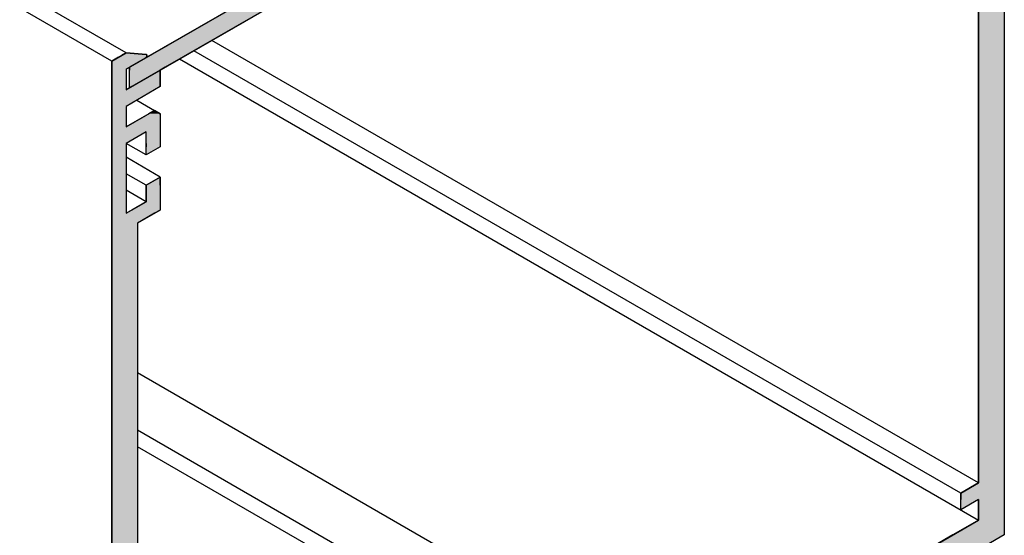
# Model space of a CAD drawing. Extents: x 97.4 to 150.7, y 37.4 to 68.8.
# Drawn here: x 128.2 to 131.2, y 53.9 to 55.5 of the extents above; entities that cross this region are included whole.
import ezdxf

# ---------------------------------------------------------------- set-up
doc = ezdxf.new("R2010")
doc.units = 0
doc.layers.add('GRID', color=2, linetype='CONTINUOUS')
doc.layers.add('HATCH', color=2, linetype='CONTINUOUS')

# ---------------------------------------------------------------- blocks, each defined once
blk = doc.blocks.new('*U33')
at = {"layer": 'HATCH', "linetype": 'CONTINUOUS'}
for p, q in [((130.0886, 58.0528), (130.0345, 58.0215)), ((130.0886, 58.0215), (130.0886, 58.0528)), ((130.0345, 58.0215), (130.0345, 56.8496)), ((130.0886, 58.0215), (130.0886, 56.8496)), ((130.0345, 56.8496), (130.0345, 56.8219)), ((130.0886, 56.8496), (130.0886, 56.8219)), ((131.144, 56.8496), (131.096, 56.8219)), ((131.144, 56.8219), (131.144, 56.8496)), ((130.0345, 56.8219), (130.0345, 56.7871)), ((130.0886, 56.8219), (130.0886, 56.7871)), ((131.096, 56.8219), (131.0358, 56.7871)), ((131.144, 56.8219), (131.144, 56.7871)), ((130.0345, 56.7871), (130.0345, 56.2403)), ((131.144, 56.7871), (130.1968, 56.2403)), ((130.0345, 56.2403), (130.0345, 56.1778)), ((130.0886, 56.2403), (130.0886, 56.1778)), ((130.1968, 56.2403), (130.0886, 56.1778)), ((130.0886, 56.1778), (130.0886, 56.2403)), ((130.0345, 56.1778), (130.0345, 56.084)), ((130.0886, 56.1778), (130.0886, 56.084)), ((129.8179, 56.084), (129.7638, 56.0528)), ((129.8721, 56.0528), (129.8179, 56.084)), ((130.0345, 56.084), (130.0345, 56.0528)), ((130.0886, 56.084), (130.0886, 56.0528)), ((129.7638, 56.0528), (129.6556, 55.9903)), ((129.8721, 56.0528), (129.7638, 55.9903)), ((130.0345, 56.0528), (130.0345, 55.9903)), ((130.0886, 56.0528), (130.0886, 55.9903)), ((129.6556, 55.9903), (129.6014, 55.959)), ((129.7638, 55.9903), (129.7097, 55.959)), ((130.0886, 55.9903), (130.0345, 55.959)), ((130.0345, 55.959), (130.0345, 55.9903)), ((129.6014, 55.959), (128.546, 55.3496)), ((129.7097, 55.959), (128.6542, 55.3496)), ((128.546, 55.3496), (128.546, 55.3409)), ((128.6391, 55.3409), (128.546, 55.2871)), ((128.546, 55.2871), (128.546, 55.3409)), ((128.6542, 55.3496), (128.6391, 55.3409))]:
    blk.add_line(p, q, dxfattribs=at)
for points in [[(130.0886, 58.0528), (130.0345, 58.0215), (130.0886, 58.0215)], [(130.0345, 58.0215), (130.0345, 56.8496), (130.0886, 56.8496)], [(130.0345, 56.8496), (130.0345, 56.8219), (130.0886, 56.8219)], [(131.144, 56.8496), (131.096, 56.8219), (131.144, 56.8219)], [(130.0345, 56.8219), (130.0345, 56.7871), (130.0886, 56.7871)], [(131.096, 56.8219), (131.0358, 56.7871), (131.144, 56.7871)], [(130.0345, 56.7871), (130.0345, 56.2403), (130.0886, 56.2403)], [(131.0358, 56.7871), (130.0886, 56.2403), (130.1968, 56.2403)], [(130.0345, 56.2403), (130.0345, 56.1778), (130.0886, 56.1778)], [(130.0345, 56.1778), (130.0345, 56.084), (130.0886, 56.084)], [(129.8179, 56.084), (129.7638, 56.0528), (129.8721, 56.0528)], [(130.0345, 56.084), (130.0345, 56.0528), (130.0886, 56.0528)], [(129.7638, 56.0528), (129.6556, 55.9903), (129.7638, 55.9903)], [(130.0345, 56.0528), (130.0345, 55.9903), (130.0886, 55.9903)], [(129.6556, 55.9903), (129.6014, 55.959), (129.7097, 55.959)], [(129.6014, 55.959), (128.546, 55.3496), (128.6542, 55.3496)], [(128.546, 55.3496), (128.546, 55.3409), (128.6391, 55.3409)]]:
    blk.add_solid(points, dxfattribs=at)
at = {"layer": 'HATCH', "linetype": 'CONTINUOUS', "extrusion": (0, 0, -1)}
for points in [[(-130.0345, 58.0215), (-130.0886, 58.0215), (-130.0886, 56.8496)], [(-130.0345, 56.8496), (-130.0886, 56.8496), (-130.0886, 56.8219)], [(-130.0345, 56.8219), (-130.0886, 56.8219), (-130.0886, 56.7871)], [(-131.096, 56.8219), (-131.144, 56.8219), (-131.144, 56.7871)], [(-130.0345, 56.7871), (-130.0886, 56.7871), (-130.0886, 56.2403)], [(-131.0358, 56.7871), (-131.144, 56.7871), (-130.1968, 56.2403)], [(-130.0345, 56.2403), (-130.0886, 56.2403), (-130.0886, 56.1778)], [(-130.0886, 56.2403), (-130.1968, 56.2403), (-130.0886, 56.1778)], [(-130.0345, 56.1778), (-130.0886, 56.1778), (-130.0886, 56.084)], [(-130.0345, 56.084), (-130.0886, 56.084), (-130.0886, 56.0528)], [(-129.7638, 56.0528), (-129.8721, 56.0528), (-129.7638, 55.9903)], [(-130.0345, 56.0528), (-130.0886, 56.0528), (-130.0886, 55.9903)], [(-129.6556, 55.9903), (-129.7638, 55.9903), (-129.7097, 55.959)], [(-130.0345, 55.9903), (-130.0886, 55.9903), (-130.0345, 55.959)], [(-129.6014, 55.959), (-129.7097, 55.959), (-128.6542, 55.3496)], [(-128.546, 55.3496), (-128.6542, 55.3496), (-128.6391, 55.3409)], [(-128.546, 55.3409), (-128.6391, 55.3409), (-128.546, 55.2871)]]:
    blk.add_solid(points, dxfattribs=at)
blk = doc.blocks.new('*U34')
at = {"layer": 'HATCH', "linetype": 'CONTINUOUS'}
for p, q in [((131.1202, 56.3089), (131.1202, 55.3934)), ((131.1982, 56.3089), (131.1982, 55.3934)), ((128.5144, 55.3814), (128.5126, 55.3804)), ((128.5162, 55.3824), (128.5144, 55.3814)), ((128.518, 55.3835), (128.5162, 55.3824)), ((128.5197, 55.3845), (128.518, 55.3835)), ((128.5213, 55.3854), (128.5197, 55.3845)), ((128.5227, 55.3862), (128.5213, 55.3854)), ((128.5239, 55.3869), (128.5227, 55.3862)), ((128.5248, 55.3874), (128.5239, 55.3869)), ((128.5254, 55.3878), (128.5248, 55.3874)), ((128.5257, 55.3879), (128.5254, 55.3878)), ((128.5351, 55.3934), (128.5257, 55.3879)), ((128.5962, 55.3879), (128.5351, 55.3934)), ((128.5962, 55.3879), (128.5968, 55.3878)), ((128.5968, 55.3878), (128.5974, 55.3874)), ((128.5975, 55.3814), (128.5969, 55.3804)), ((128.5974, 55.3874), (128.5978, 55.3869)), ((128.5979, 55.3824), (128.5975, 55.3814)), ((128.5978, 55.3869), (128.5981, 55.3862)), ((128.5982, 55.3835), (128.5979, 55.3824)), ((128.5981, 55.3862), (128.5983, 55.3854)), ((128.5983, 55.3845), (128.5982, 55.3835)), ((128.5983, 55.3854), (128.5983, 55.3845)), ((131.1202, 55.3934), (131.1202, 55.3879)), ((131.1202, 55.3879), (131.1202, 55.3878)), ((131.1202, 55.3878), (131.1202, 55.3874)), ((131.1202, 55.3874), (131.1202, 55.3869)), ((131.1202, 55.3869), (131.1202, 55.3862)), ((131.1202, 55.3862), (131.1202, 55.3854)), ((131.1202, 55.3854), (131.1202, 55.3845)), ((131.1202, 55.3845), (131.1202, 55.3835)), ((131.1202, 55.3835), (131.1202, 55.3824)), ((131.1202, 55.3824), (131.1202, 55.3814)), ((131.1202, 55.3814), (131.1202, 55.3804)), ((131.1982, 55.3934), (131.1982, 55.3879)), ((131.1982, 55.3879), (131.1982, 55.3878)), ((131.1982, 55.3878), (131.1982, 55.3874)), ((131.1982, 55.3874), (131.1982, 55.3869)), ((131.1982, 55.3869), (131.1982, 55.3862)), ((131.1982, 55.3862), (131.1982, 55.3854)), ((131.1982, 55.3854), (131.1982, 55.3845)), ((131.1982, 55.3845), (131.1982, 55.3835)), ((131.1982, 55.3835), (131.1982, 55.3824)), ((131.1982, 55.3824), (131.1982, 55.3814)), ((131.1982, 55.3814), (131.1982, 55.3804)), ((128.5074, 55.3774), (128.4918, 55.3684)), ((128.4918, 55.3684), (128.4918, 55.3434)), ((128.5083, 55.3779), (128.5074, 55.3774)), ((128.5096, 55.3786), (128.5083, 55.3779)), ((128.511, 55.3795), (128.5096, 55.3786)), ((128.5126, 55.3804), (128.511, 55.3795)), ((128.5784, 55.3684), (128.5351, 55.3434)), ((128.594, 55.3774), (128.5784, 55.3684)), ((128.5948, 55.3779), (128.594, 55.3774)), ((128.5956, 55.3786), (128.5948, 55.3779)), ((128.5963, 55.3795), (128.5956, 55.3786)), ((128.5969, 55.3804), (128.5963, 55.3795)), ((131.1202, 55.3804), (131.1202, 55.3795)), ((131.1202, 55.3795), (131.1202, 55.3786)), ((131.1202, 55.3786), (131.1202, 55.3779)), ((131.1202, 55.3779), (131.1202, 55.3774)), ((131.1202, 55.3774), (131.1202, 55.3684)), ((131.1202, 55.3684), (131.1202, 55.3434)), ((131.1982, 55.3804), (131.1982, 55.3795)), ((131.1982, 55.3795), (131.1982, 55.3786)), ((131.1982, 55.3786), (131.1982, 55.3779)), ((131.1982, 55.3779), (131.1982, 55.3774)), ((131.1982, 55.3774), (131.1982, 55.3684)), ((131.1982, 55.3684), (131.1982, 55.3434)), ((128.4918, 55.3434), (128.4918, 55.3409)), ((128.4918, 55.3409), (128.4918, 55.2909)), ((128.5351, 55.3434), (128.5351, 55.3409)), ((128.5351, 55.3409), (128.5351, 55.2909)), ((128.6391, 55.3409), (128.5525, 55.2909)), ((128.6391, 55.2909), (128.6391, 55.3409)), ((131.1202, 55.3434), (131.1202, 55.3409)), ((131.1202, 55.3409), (131.1202, 55.2909)), ((131.1982, 55.3434), (131.1982, 55.3409)), ((131.1982, 55.3409), (131.1982, 55.2909)), ((128.4918, 55.2909), (128.4918, 55.2809)), ((128.5351, 55.2909), (128.5351, 55.2809)), ((128.5525, 55.2909), (128.5351, 55.2809)), ((128.6391, 55.2909), (128.6217, 55.2809)), ((131.1202, 55.2909), (131.1202, 55.2809)), ((131.1982, 55.2909), (131.1982, 55.2809)), ((128.4918, 55.2809), (128.4918, 55.2309)), ((128.6217, 55.2809), (128.5351, 55.2309)), ((131.1202, 55.2809), (131.1202, 55.2309)), ((131.1982, 55.2809), (131.1982, 55.2309)), ((128.4918, 55.2309), (128.4918, 55.2184)), ((128.4918, 55.2184), (128.4918, 55.2084)), ((128.4918, 55.2084), (128.4918, 55.1684)), ((128.5351, 55.2309), (128.5351, 55.2184)), ((128.5351, 55.2184), (128.5351, 55.2084)), ((128.5351, 55.2084), (128.5351, 55.1684)), ((128.6044, 55.2084), (128.5351, 55.1684)), ((128.6217, 55.2184), (128.6044, 55.2084)), ((128.6391, 55.2084), (128.6217, 55.2184)), ((128.6391, 55.2084), (128.6391, 55.1684)), ((131.1202, 55.2309), (131.1202, 55.2184)), ((131.1202, 55.2184), (131.1202, 55.2084)), ((131.1202, 55.2084), (131.1202, 55.1684)), ((131.1982, 55.2309), (131.1982, 55.2184)), ((131.1982, 55.2184), (131.1982, 55.2084)), ((131.1982, 55.2084), (131.1982, 55.1684)), ((128.4918, 55.1684), (128.4918, 55.1534)), ((128.4918, 55.1534), (128.4918, 55.1184)), ((128.6391, 55.1684), (128.6391, 55.1534)), ((128.6391, 55.1534), (128.6391, 55.1184)), ((131.1202, 55.1684), (131.1202, 55.1534)), ((131.1202, 55.1534), (131.1202, 55.1184)), ((131.1982, 55.1684), (131.1982, 55.1534)), ((131.1982, 55.1534), (131.1982, 55.1184)), ((128.4918, 55.1184), (128.4918, 55.1084)), ((128.5351, 55.1184), (128.5351, 55.1084)), ((128.5958, 55.1184), (128.5958, 55.1084)), ((128.6391, 55.1184), (128.6391, 55.1084)), ((131.1202, 55.1184), (131.1202, 55.1084)), ((131.1982, 55.1184), (131.1982, 55.1084)), ((128.4918, 55.1084), (128.4918, 55.0834)), ((128.4918, 55.0834), (128.4918, 55.0164)), ((128.5351, 55.1084), (128.5351, 55.0834)), ((128.5351, 55.0834), (128.5351, 55.0164)), ((128.6391, 55.1084), (128.5958, 55.0834)), ((128.5958, 55.0834), (128.5958, 55.1084)), ((131.1202, 55.1084), (131.1202, 55.0834)), ((131.1202, 55.0834), (131.1202, 55.0164)), ((131.1982, 55.1084), (131.1982, 55.0834)), ((131.1982, 55.0834), (131.1982, 55.0164)), ((128.4918, 55.0164), (128.4918, 54.9914)), ((128.5351, 55.0164), (128.5351, 54.9914)), ((128.6391, 55.0164), (128.5958, 54.9914)), ((128.6391, 54.9914), (128.6391, 55.0164)), ((131.1202, 55.0164), (131.1202, 54.9914)), ((131.1982, 55.0164), (131.1982, 54.9914)), ((128.4918, 54.9914), (128.4918, 54.9414)), ((128.5351, 54.9914), (128.5351, 54.9414)), ((128.5958, 54.9914), (128.5958, 54.9414)), ((128.6391, 54.9914), (128.6391, 54.9414)), ((131.1202, 54.9914), (131.1202, 54.9414)), ((131.1982, 54.9914), (131.1982, 54.9414)), ((128.4918, 54.9414), (128.4918, 54.9164)), ((128.5351, 54.9414), (128.5351, 54.9164)), ((128.5958, 54.9414), (128.5525, 54.9164)), ((128.6391, 54.9414), (128.6391, 54.9164)), ((131.1202, 54.9414), (131.1202, 54.9164)), ((131.1982, 54.9414), (131.1982, 54.9164)), ((128.4918, 54.9164), (128.4918, 54.9064)), ((128.4918, 54.9064), (128.4918, 54.8764)), ((128.5351, 54.9164), (128.5351, 54.9064)), ((128.5525, 54.9164), (128.5351, 54.9064)), ((128.6217, 54.9064), (128.5698, 54.8764)), ((128.6391, 54.9164), (128.6217, 54.9064)), ((131.1202, 54.9164), (131.1202, 54.9064)), ((131.1202, 54.9064), (131.1202, 54.8764)), ((131.1982, 54.9164), (131.1982, 54.9064)), ((131.1982, 54.9064), (131.1982, 54.8764)), ((128.4918, 54.8764), (128.4918, 54.0884)), ((128.5698, 54.8764), (128.5698, 54.0884)), ((131.1202, 54.8764), (131.1202, 54.0884)), ((131.1982, 54.8764), (131.1982, 54.0884)), ((128.4918, 54.0884), (128.4918, 54.0571)), ((128.5698, 54.0884), (128.5698, 54.0571)), ((131.1202, 54.0884), (131.0661, 54.0571)), ((131.1982, 54.0884), (131.1982, 54.0571)), ((128.4918, 54.0571), (128.4918, 54.0384)), ((128.4918, 54.0384), (128.4918, 54.0071)), ((128.5698, 54.0571), (128.5698, 54.0384)), ((128.5698, 54.0384), (128.5698, 54.0071)), ((131.0661, 54.0571), (131.0661, 54.0384)), ((131.1202, 54.0384), (131.0661, 54.0071)), ((131.0661, 54.0071), (131.0661, 54.0384)), ((131.1202, 54.0384), (131.1202, 54.0071)), ((131.1982, 54.0571), (131.1982, 54.0384)), ((131.1982, 54.0384), (131.1982, 54.0071)), ((128.4918, 54.0071), (128.4918, 53.9759)), ((128.5698, 54.0071), (128.5698, 53.9759)), ((131.1202, 54.0071), (131.1202, 53.9759)), ((131.1982, 54.0071), (131.1982, 53.9759)), ((128.4918, 53.9759), (128.4918, 53.9309)), ((128.5698, 53.9759), (128.5698, 53.9309)), ((131.1202, 53.9759), (131.0423, 53.9309)), ((131.1982, 53.9759), (131.1982, 53.9309)), ((128.4918, 53.9309), (128.4918, 53.5191)), ((128.5698, 53.9309), (128.5698, 53.5191)), ((131.0423, 53.9309), (130.3291, 53.5191)), ((131.1982, 53.9309), (130.485, 53.5191))]:
    blk.add_line(p, q, dxfattribs=at)
for points in [[(131.1202, 56.3089), (131.1202, 55.3934), (131.1982, 55.3934)], [(128.5144, 55.3814), (128.5126, 55.3804), (128.5969, 55.3804)], [(128.5162, 55.3824), (128.5144, 55.3814), (128.5975, 55.3814)], [(128.518, 55.3835), (128.5162, 55.3824), (128.5979, 55.3824)], [(128.5197, 55.3845), (128.518, 55.3835), (128.5982, 55.3835)], [(128.5213, 55.3854), (128.5197, 55.3845), (128.5983, 55.3845)], [(128.5227, 55.3862), (128.5213, 55.3854), (128.5983, 55.3854)], [(128.5239, 55.3869), (128.5227, 55.3862), (128.5981, 55.3862)], [(128.5248, 55.3874), (128.5239, 55.3869), (128.5978, 55.3869)], [(128.5254, 55.3878), (128.5248, 55.3874), (128.5974, 55.3874)], [(128.5257, 55.3879), (128.5254, 55.3878), (128.5968, 55.3878)], [(128.5351, 55.3934), (128.5257, 55.3879), (128.5962, 55.3879)], [(131.1202, 55.3934), (131.1202, 55.3879), (131.1982, 55.3879)], [(131.1202, 55.3879), (131.1202, 55.3878), (131.1982, 55.3878)], [(131.1202, 55.3878), (131.1202, 55.3874), (131.1982, 55.3874)], [(131.1202, 55.3874), (131.1202, 55.3869), (131.1982, 55.3869)], [(131.1202, 55.3869), (131.1202, 55.3862), (131.1982, 55.3862)], [(131.1202, 55.3862), (131.1202, 55.3854), (131.1982, 55.3854)], [(131.1202, 55.3854), (131.1202, 55.3845), (131.1982, 55.3845)], [(131.1202, 55.3845), (131.1202, 55.3835), (131.1982, 55.3835)], [(131.1202, 55.3835), (131.1202, 55.3824), (131.1982, 55.3824)], [(131.1202, 55.3824), (131.1202, 55.3814), (131.1982, 55.3814)], [(131.1202, 55.3814), (131.1202, 55.3804), (131.1982, 55.3804)], [(128.5074, 55.3774), (128.4918, 55.3684), (128.5784, 55.3684)], [(128.4918, 55.3684), (128.4918, 55.3434), (128.5351, 55.3434)], [(128.5083, 55.3779), (128.5074, 55.3774), (128.594, 55.3774)], [(128.5096, 55.3786), (128.5083, 55.3779), (128.5948, 55.3779)], [(128.511, 55.3795), (128.5096, 55.3786), (128.5956, 55.3786)], [(128.5126, 55.3804), (128.511, 55.3795), (128.5963, 55.3795)], [(131.1202, 55.3804), (131.1202, 55.3795), (131.1982, 55.3795)], [(131.1202, 55.3795), (131.1202, 55.3786), (131.1982, 55.3786)], [(131.1202, 55.3786), (131.1202, 55.3779), (131.1982, 55.3779)], [(131.1202, 55.3779), (131.1202, 55.3774), (131.1982, 55.3774)], [(131.1202, 55.3774), (131.1202, 55.3684), (131.1982, 55.3684)], [(131.1202, 55.3684), (131.1202, 55.3434), (131.1982, 55.3434)], [(128.4918, 55.3434), (128.4918, 55.3409), (128.5351, 55.3409)], [(128.4918, 55.3409), (128.4918, 55.2909), (128.5351, 55.2909)], [(128.6391, 55.3409), (128.5525, 55.2909), (128.6391, 55.2909)], [(131.1202, 55.3434), (131.1202, 55.3409), (131.1982, 55.3409)], [(131.1202, 55.3409), (131.1202, 55.2909), (131.1982, 55.2909)], [(128.4918, 55.2909), (128.4918, 55.2809), (128.5351, 55.2809)], [(128.5525, 55.2909), (128.5351, 55.2809), (128.6217, 55.2809)], [(131.1202, 55.2909), (131.1202, 55.2809), (131.1982, 55.2809)], [(128.4918, 55.2809), (128.4918, 55.2309), (128.5351, 55.2309)], [(131.1202, 55.2809), (131.1202, 55.2309), (131.1982, 55.2309)], [(128.4918, 55.2309), (128.4918, 55.2184), (128.5351, 55.2184)], [(128.4918, 55.2184), (128.4918, 55.2084), (128.5351, 55.2084)], [(128.4918, 55.2084), (128.4918, 55.1684), (128.5351, 55.1684)], [(128.6044, 55.2084), (128.5351, 55.1684), (128.6391, 55.1684)], [(128.6217, 55.2184), (128.6044, 55.2084), (128.6391, 55.2084)], [(131.1202, 55.2309), (131.1202, 55.2184), (131.1982, 55.2184)], [(131.1202, 55.2184), (131.1202, 55.2084), (131.1982, 55.2084)], [(131.1202, 55.2084), (131.1202, 55.1684), (131.1982, 55.1684)], [(128.4918, 55.1684), (128.4918, 55.1534), (128.6391, 55.1534)], [(128.4918, 55.1534), (128.4918, 55.1184), (128.5351, 55.1184)], [(128.5958, 55.1534), (128.5958, 55.1184), (128.6391, 55.1184)], [(131.1202, 55.1684), (131.1202, 55.1534), (131.1982, 55.1534)], [(131.1202, 55.1534), (131.1202, 55.1184), (131.1982, 55.1184)], [(128.4918, 55.1184), (128.4918, 55.1084), (128.5351, 55.1084)], [(128.5958, 55.1184), (128.5958, 55.1084), (128.6391, 55.1084)], [(131.1202, 55.1184), (131.1202, 55.1084), (131.1982, 55.1084)], [(128.4918, 55.1084), (128.4918, 55.0834), (128.5351, 55.0834)], [(128.4918, 55.0834), (128.4918, 55.0164), (128.5351, 55.0164)], [(131.1202, 55.1084), (131.1202, 55.0834), (131.1982, 55.0834)], [(131.1202, 55.0834), (131.1202, 55.0164), (131.1982, 55.0164)], [(128.4918, 55.0164), (128.4918, 54.9914), (128.5351, 54.9914)], [(128.6391, 55.0164), (128.5958, 54.9914), (128.6391, 54.9914)], [(131.1202, 55.0164), (131.1202, 54.9914), (131.1982, 54.9914)], [(128.4918, 54.9914), (128.4918, 54.9414), (128.5351, 54.9414)], [(128.5958, 54.9914), (128.5958, 54.9414), (128.6391, 54.9414)], [(131.1202, 54.9914), (131.1202, 54.9414), (131.1982, 54.9414)], [(128.4918, 54.9414), (128.4918, 54.9164), (128.5351, 54.9164)], [(128.5958, 54.9414), (128.5525, 54.9164), (128.6391, 54.9164)], [(131.1202, 54.9414), (131.1202, 54.9164), (131.1982, 54.9164)], [(128.4918, 54.9164), (128.4918, 54.9064), (128.5351, 54.9064)], [(128.4918, 54.9064), (128.4918, 54.8764), (128.5698, 54.8764)], [(128.5525, 54.9164), (128.5351, 54.9064), (128.6217, 54.9064)], [(131.1202, 54.9164), (131.1202, 54.9064), (131.1982, 54.9064)], [(131.1202, 54.9064), (131.1202, 54.8764), (131.1982, 54.8764)], [(128.4918, 54.8764), (128.4918, 54.0884), (128.5698, 54.0884)], [(131.1202, 54.8764), (131.1202, 54.0884), (131.1982, 54.0884)], [(128.4918, 54.0884), (128.4918, 54.0571), (128.5698, 54.0571)], [(131.1202, 54.0884), (131.0661, 54.0571), (131.1982, 54.0571)], [(128.4918, 54.0571), (128.4918, 54.0384), (128.5698, 54.0384)], [(128.4918, 54.0384), (128.4918, 54.0071), (128.5698, 54.0071)], [(131.0661, 54.0571), (131.0661, 54.0384), (131.1982, 54.0384)], [(131.1202, 54.0384), (131.1202, 54.0071), (131.1982, 54.0071)], [(128.4918, 54.0071), (128.4918, 53.9759), (128.5698, 53.9759)], [(131.1202, 54.0071), (131.1202, 53.9759), (131.1982, 53.9759)], [(128.4918, 53.9759), (128.4918, 53.9309), (128.5698, 53.9309)], [(131.1202, 53.9759), (131.0423, 53.9309), (131.1982, 53.9309)], [(128.4918, 53.9309), (128.4918, 53.5191), (128.5698, 53.5191)], [(131.0423, 53.9309), (130.3291, 53.5191), (130.485, 53.5191)]]:
    blk.add_solid(points, dxfattribs=at)
at = {"layer": 'HATCH', "linetype": 'CONTINUOUS', "extrusion": (0, 0, -1)}
for points in [[(-131.1202, 56.3089), (-131.1982, 56.3089), (-131.1982, 55.3934)], [(-128.5144, 55.3814), (-128.5975, 55.3814), (-128.5969, 55.3804)], [(-128.5162, 55.3824), (-128.5979, 55.3824), (-128.5975, 55.3814)], [(-128.518, 55.3835), (-128.5982, 55.3835), (-128.5979, 55.3824)], [(-128.5197, 55.3845), (-128.5983, 55.3845), (-128.5982, 55.3835)], [(-128.5213, 55.3854), (-128.5983, 55.3854), (-128.5983, 55.3845)], [(-128.5227, 55.3862), (-128.5981, 55.3862), (-128.5983, 55.3854)], [(-128.5239, 55.3869), (-128.5978, 55.3869), (-128.5981, 55.3862)], [(-128.5248, 55.3874), (-128.5974, 55.3874), (-128.5978, 55.3869)], [(-128.5254, 55.3878), (-128.5968, 55.3878), (-128.5974, 55.3874)], [(-128.5257, 55.3879), (-128.5962, 55.3879), (-128.5968, 55.3878)], [(-131.1202, 55.3934), (-131.1982, 55.3934), (-131.1982, 55.3879)], [(-131.1202, 55.3879), (-131.1982, 55.3879), (-131.1982, 55.3878)], [(-131.1202, 55.3878), (-131.1982, 55.3878), (-131.1982, 55.3874)], [(-131.1202, 55.3874), (-131.1982, 55.3874), (-131.1982, 55.3869)], [(-131.1202, 55.3869), (-131.1982, 55.3869), (-131.1982, 55.3862)], [(-131.1202, 55.3862), (-131.1982, 55.3862), (-131.1982, 55.3854)], [(-131.1202, 55.3854), (-131.1982, 55.3854), (-131.1982, 55.3845)], [(-131.1202, 55.3845), (-131.1982, 55.3845), (-131.1982, 55.3835)], [(-131.1202, 55.3835), (-131.1982, 55.3835), (-131.1982, 55.3824)], [(-131.1202, 55.3824), (-131.1982, 55.3824), (-131.1982, 55.3814)], [(-131.1202, 55.3814), (-131.1982, 55.3814), (-131.1982, 55.3804)], [(-128.4918, 55.3684), (-128.5784, 55.3684), (-128.5351, 55.3434)], [(-128.5074, 55.3774), (-128.594, 55.3774), (-128.5784, 55.3684)], [(-128.5083, 55.3779), (-128.5948, 55.3779), (-128.594, 55.3774)], [(-128.5096, 55.3786), (-128.5956, 55.3786), (-128.5948, 55.3779)], [(-128.511, 55.3795), (-128.5963, 55.3795), (-128.5956, 55.3786)], [(-128.5126, 55.3804), (-128.5969, 55.3804), (-128.5963, 55.3795)], [(-131.1202, 55.3804), (-131.1982, 55.3804), (-131.1982, 55.3795)], [(-131.1202, 55.3795), (-131.1982, 55.3795), (-131.1982, 55.3786)], [(-131.1202, 55.3786), (-131.1982, 55.3786), (-131.1982, 55.3779)], [(-131.1202, 55.3779), (-131.1982, 55.3779), (-131.1982, 55.3774)], [(-131.1202, 55.3774), (-131.1982, 55.3774), (-131.1982, 55.3684)], [(-131.1202, 55.3684), (-131.1982, 55.3684), (-131.1982, 55.3434)], [(-128.4918, 55.3434), (-128.5351, 55.3434), (-128.5351, 55.3409)], [(-128.4918, 55.3409), (-128.5351, 55.3409), (-128.5351, 55.2909)], [(-131.1202, 55.3434), (-131.1982, 55.3434), (-131.1982, 55.3409)], [(-131.1202, 55.3409), (-131.1982, 55.3409), (-131.1982, 55.2909)], [(-128.4918, 55.2909), (-128.5351, 55.2909), (-128.5351, 55.2809)], [(-128.5525, 55.2909), (-128.6391, 55.2909), (-128.6217, 55.2809)], [(-131.1202, 55.2909), (-131.1982, 55.2909), (-131.1982, 55.2809)], [(-128.4918, 55.2809), (-128.6217, 55.2809), (-128.5351, 55.2309)], [(-131.1202, 55.2809), (-131.1982, 55.2809), (-131.1982, 55.2309)], [(-128.4918, 55.2309), (-128.5351, 55.2309), (-128.5351, 55.2184)], [(-128.4918, 55.2184), (-128.5351, 55.2184), (-128.5351, 55.2084)], [(-128.4918, 55.2084), (-128.5351, 55.2084), (-128.5351, 55.1684)], [(-128.6044, 55.2084), (-128.6391, 55.2084), (-128.6391, 55.1684)], [(-131.1202, 55.2309), (-131.1982, 55.2309), (-131.1982, 55.2184)], [(-131.1202, 55.2184), (-131.1982, 55.2184), (-131.1982, 55.2084)], [(-131.1202, 55.2084), (-131.1982, 55.2084), (-131.1982, 55.1684)], [(-128.4918, 55.1684), (-128.6391, 55.1684), (-128.6391, 55.1534)], [(-128.4918, 55.1534), (-128.5958, 55.1534), (-128.5351, 55.1184)], [(-128.5958, 55.1534), (-128.6391, 55.1534), (-128.6391, 55.1184)], [(-131.1202, 55.1684), (-131.1982, 55.1684), (-131.1982, 55.1534)], [(-131.1202, 55.1534), (-131.1982, 55.1534), (-131.1982, 55.1184)], [(-128.4918, 55.1184), (-128.5351, 55.1184), (-128.5351, 55.1084)], [(-128.5958, 55.1184), (-128.6391, 55.1184), (-128.6391, 55.1084)], [(-131.1202, 55.1184), (-131.1982, 55.1184), (-131.1982, 55.1084)], [(-128.4918, 55.1084), (-128.5351, 55.1084), (-128.5351, 55.0834)], [(-128.4918, 55.0834), (-128.5351, 55.0834), (-128.5351, 55.0164)], [(-128.5958, 55.1084), (-128.6391, 55.1084), (-128.5958, 55.0834)], [(-131.1202, 55.1084), (-131.1982, 55.1084), (-131.1982, 55.0834)], [(-131.1202, 55.0834), (-131.1982, 55.0834), (-131.1982, 55.0164)], [(-128.4918, 55.0164), (-128.5351, 55.0164), (-128.5351, 54.9914)], [(-131.1202, 55.0164), (-131.1982, 55.0164), (-131.1982, 54.9914)], [(-128.4918, 54.9914), (-128.5351, 54.9914), (-128.5351, 54.9414)], [(-128.5958, 54.9914), (-128.6391, 54.9914), (-128.6391, 54.9414)], [(-131.1202, 54.9914), (-131.1982, 54.9914), (-131.1982, 54.9414)], [(-128.4918, 54.9414), (-128.5351, 54.9414), (-128.5351, 54.9164)], [(-128.5958, 54.9414), (-128.6391, 54.9414), (-128.6391, 54.9164)], [(-131.1202, 54.9414), (-131.1982, 54.9414), (-131.1982, 54.9164)], [(-128.4918, 54.9164), (-128.5351, 54.9164), (-128.5351, 54.9064)], [(-128.4918, 54.9064), (-128.6217, 54.9064), (-128.5698, 54.8764)], [(-128.5525, 54.9164), (-128.6391, 54.9164), (-128.6217, 54.9064)], [(-131.1202, 54.9164), (-131.1982, 54.9164), (-131.1982, 54.9064)], [(-131.1202, 54.9064), (-131.1982, 54.9064), (-131.1982, 54.8764)], [(-128.4918, 54.8764), (-128.5698, 54.8764), (-128.5698, 54.0884)], [(-131.1202, 54.8764), (-131.1982, 54.8764), (-131.1982, 54.0884)], [(-128.4918, 54.0884), (-128.5698, 54.0884), (-128.5698, 54.0571)], [(-131.1202, 54.0884), (-131.1982, 54.0884), (-131.1982, 54.0571)], [(-128.4918, 54.0571), (-128.5698, 54.0571), (-128.5698, 54.0384)], [(-128.4918, 54.0384), (-128.5698, 54.0384), (-128.5698, 54.0071)], [(-131.0661, 54.0571), (-131.1982, 54.0571), (-131.1982, 54.0384)], [(-131.0661, 54.0384), (-131.1202, 54.0384), (-131.0661, 54.0071)], [(-131.1202, 54.0384), (-131.1982, 54.0384), (-131.1982, 54.0071)], [(-128.4918, 54.0071), (-128.5698, 54.0071), (-128.5698, 53.9759)], [(-131.1202, 54.0071), (-131.1982, 54.0071), (-131.1982, 53.9759)], [(-128.4918, 53.9759), (-128.5698, 53.9759), (-128.5698, 53.9309)], [(-131.1202, 53.9759), (-131.1982, 53.9759), (-131.1982, 53.9309)], [(-128.4918, 53.9309), (-128.5698, 53.9309), (-128.5698, 53.5191)], [(-131.0423, 53.9309), (-131.1982, 53.9309), (-130.485, 53.5191)]]:
    blk.add_solid(points, dxfattribs=at)

msp = doc.modelspace()

# ---------------------------------------------------------------- linework, layer by layer
at = {"layer": 'GRID'}
for p, q in [((128.4918, 55.3684), (123.2957, 58.3684)), ((128.5351, 55.3934), (123.339, 58.3934)), ((131.1982, 56.9309), (131.1982, 53.9309)), ((131.1202, 54.0884), (131.1202, 56.3489)), ((128.5351, 55.3434), (129.8179, 56.084)), ((128.5351, 55.2809), (129.8721, 56.0528)), ((131.1202, 54.0884), (128.795, 55.4309)), ((128.4918, 55.3684), (128.5351, 55.3934)), ((128.5351, 55.3934), (128.5962, 55.3879)), ((131.0661, 54.0571), (128.7408, 55.3996)), ((128.4918, 52.3684), (128.4918, 55.3684)), ((128.6975, 55.3746), (131.1202, 53.9759)), ((128.5351, 55.3434), (128.5351, 55.2809)), ((128.546, 55.2871), (128.546, 55.3496)), ((128.6391, 55.3409), (128.6391, 55.2909)), ((128.6391, 55.2909), (128.5351, 55.2309)), ((128.5676, 55.2496), (128.6391, 55.2084)), ((128.5351, 55.2309), (128.5351, 55.1684)), ((128.5351, 55.1684), (128.6217, 55.2184)), ((128.6391, 55.2084), (128.6391, 55.1084)), ((128.5958, 55.1534), (128.5351, 55.1184)), ((128.5958, 55.0834), (128.5958, 55.1534)), ((128.5958, 55.0834), (128.5351, 55.1184)), ((128.5351, 55.1184), (128.5351, 54.9064)), ((128.6391, 55.1084), (128.5958, 55.0834)), ((128.6391, 55.0164), (128.5351, 55.0764)), ((128.5958, 54.9914), (128.5351, 55.0264)), ((128.5958, 54.9914), (128.6391, 55.0164)), ((128.6391, 55.0164), (128.6391, 54.9164)), ((128.5958, 54.9414), (128.5351, 54.9764)), ((128.5958, 54.9414), (128.5958, 54.9914)), ((128.5351, 54.9064), (128.5958, 54.9414)), ((128.6391, 54.9164), (128.5698, 54.8764)), ((128.5698, 54.8764), (128.5698, 52.6159)), ((130.1343, 53.5191), (128.5698, 54.4224)), ((129.9836, 53.4321), (128.5698, 54.2484)), ((129.9836, 53.3821), (128.5698, 54.1984)), ((131.0661, 54.0571), (131.1202, 54.0884)), ((131.0661, 54.0071), (131.0661, 54.0571)), ((131.1202, 54.0384), (131.0661, 54.0071)), ((131.1202, 53.9759), (131.1202, 54.0384)), ((130.0806, 53.3756), (131.1202, 53.9759)), ((131.1982, 53.9309), (128.4918, 52.3684))]:
    msp.add_line(p, q, dxfattribs=at)
msp.add_polyline3d([(128.594, 55.3774, 0), (128.594, 55.3774, 0), (128.594, 55.3775, 0), (128.594, 55.3775, 0), (128.594, 55.3776, 0), (128.594, 55.3776, 0), (128.595, 55.3777, 0), (128.595, 55.3778, 0), (128.595, 55.3778, 0), (128.595, 55.3779, 0), (128.595, 55.378, 0), (128.595, 55.378, 0), (128.595, 55.3781, 0), (128.595, 55.3782, 0), (128.595, 55.3783, 0), (128.595, 55.3783, 0), (128.595, 55.3784, 0), (128.595, 55.3785, 0), (128.596, 55.3786, 0), (128.596, 55.3787, 0), (128.596, 55.3788, 0), (128.596, 55.3789, 0), (128.596, 55.3789, 0), (128.596, 55.379, 0), (128.596, 55.3791, 0), (128.596, 55.3792, 0), (128.596, 55.3793, 0), (128.596, 55.3794, 0), (128.596, 55.3795, 0), (128.596, 55.3796, 0), (128.596, 55.3797, 0), (128.597, 55.3798, 0), (128.597, 55.3799, 0), (128.597, 55.38, 0), (128.597, 55.3801, 0), (128.597, 55.3802, 0), (128.597, 55.3803, 0), (128.597, 55.3804, 0), (128.597, 55.3805, 0), (128.597, 55.3807, 0), (128.597, 55.3808, 0), (128.597, 55.3809, 0), (128.597, 55.381, 0), (128.597, 55.3811, 0), (128.597, 55.3812, 0), (128.597, 55.3813, 0), (128.597, 55.3814, 0), (128.598, 55.3815, 0), (128.598, 55.3817, 0), (128.598, 55.3818, 0), (128.598, 55.3819, 0), (128.598, 55.382, 0), (128.598, 55.3821, 0), (128.598, 55.3822, 0), (128.598, 55.3823, 0), (128.598, 55.3825, 0), (128.598, 55.3826, 0), (128.598, 55.3827, 0), (128.598, 55.3828, 0), (128.598, 55.3829, 0), (128.598, 55.383, 0), (128.598, 55.3831, 0), (128.598, 55.3833, 0), (128.598, 55.3834, 0), (128.598, 55.3835, 0), (128.598, 55.3836, 0), (128.598, 55.3837, 0), (128.598, 55.3838, 0), (128.598, 55.3839, 0), (128.598, 55.384, 0), (128.598, 55.3841, 0), (128.598, 55.3842, 0), (128.598, 55.3844, 0), (128.598, 55.3845, 0), (128.598, 55.3846, 0), (128.598, 55.3847, 0), (128.598, 55.3848, 0), (128.598, 55.3849, 0), (128.598, 55.385, 0), (128.598, 55.3851, 0), (128.598, 55.3852, 0), (128.598, 55.3853, 0), (128.598, 55.3854, 0), (128.598, 55.3855, 0), (128.598, 55.3856, 0), (128.598, 55.3857, 0), (128.598, 55.3857, 0), (128.598, 55.3858, 0), (128.598, 55.3859, 0), (128.598, 55.386, 0), (128.598, 55.3861, 0), (128.598, 55.3862, 0), (128.598, 55.3863, 0), (128.598, 55.3863, 0), (128.598, 55.3864, 0), (128.598, 55.3865, 0), (128.598, 55.3866, 0), (128.598, 55.3867, 0), (128.598, 55.3867, 0), (128.598, 55.3868, 0), (128.598, 55.3869, 0), (128.598, 55.3869, 0), (128.598, 55.387, 0), (128.598, 55.3871, 0), (128.598, 55.3871, 0), (128.598, 55.3872, 0), (128.598, 55.3872, 0), (128.598, 55.3873, 0), (128.597, 55.3873, 0), (128.597, 55.3874, 0), (128.597, 55.3874, 0), (128.597, 55.3875, 0), (128.597, 55.3875, 0), (128.597, 55.3876, 0), (128.597, 55.3876, 0), (128.597, 55.3877, 0), (128.597, 55.3877, 0), (128.597, 55.3877, 0), (128.597, 55.3878, 0), (128.597, 55.3878, 0), (128.597, 55.3878, 0), (128.597, 55.3878, 0), (128.597, 55.3879, 0), (128.597, 55.3879, 0), (128.596, 55.3879, 0), (128.596, 55.3879, 0), (128.596, 55.3879, 0), (128.596, 55.3879, 0), (128.596, 55.3879, 0)], dxfattribs=at)

# ---------------------------------------------------------------- block references
at = {"layer": 'HATCH', "linetype": 'CONTINUOUS'}
for name in ['*U33', '*U34']:
    msp.add_blockref(name, (0, 0), dxfattribs=at)

doc.saveas('drawing.dxf')
